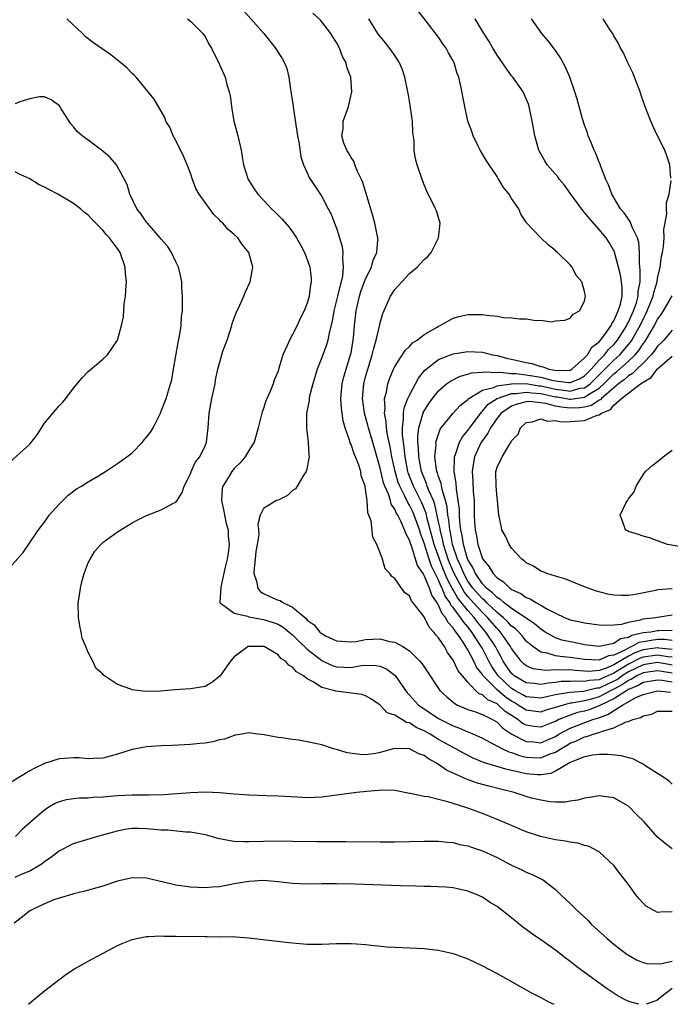
# Model space of a CAD drawing. Units: inches. Extents: x 2505131 to 2508000, y 1512000 to 1515000.
# Drawn here: x 2506430 to 2506519, y 1512000 to 1512135 of the extents above; entities that cross this region are included whole.
import ezdxf

# ---------------------------------------------------------------- set-up
doc = ezdxf.new("R2010")
doc.units = ezdxf.units.IN
doc.header["$MEASUREMENT"] = 0
doc.layers.add('LD25051512_10ft', color=93, linetype='Continuous')

msp = doc.modelspace()

# ---------------------------------------------------------------- linework, layer by layer
at = {"layer": 'LD25051512_10ft'}
msp.add_line((2506430.8, 1512000, 8140), (2506430.81, 1512000, 8140), dxfattribs=at)
for points, elevation in [([(2506519, 1512030.17), (2506518.58, 1512030.58), (2506517.99, 1512031), (2506515.27, 1512032.73), (2506515, 1512032.92), (2506513.61, 1512033.61), (2506513, 1512033.75), (2506512.04, 1512034.04), (2506510.24, 1512034.24), (2506509, 1512034.21), (2506508.13, 1512034.13), (2506507, 1512033.91), (2506505.23, 1512033.23), (2506505, 1512033.12), (2506503, 1512031.93), (2506502.36, 1512031.64), (2506501, 1512031.44), (2506500.54, 1512031.46), (2506499, 1512031.57), (2506498.22, 1512031.78), (2506496.2, 1512032.2), (2506493.14, 1512033.14), (2506491.72, 1512033.72), (2506490.4, 1512034.4), (2506489.38, 1512035), (2506489, 1512035.2), (2506487, 1512036.3), (2506485.84, 1512037), (2506485, 1512037.47), (2506483.94, 1512037.94), (2506483, 1512038.54), (2506482.61, 1512038.61), (2506481.94, 1512039), (2506481, 1512039.59), (2506479.95, 1512039.95), (2506479, 1512041), (2506477.8, 1512041.8), (2506477, 1512042.27), (2506476.46, 1512042.46), (2506475, 1512042.63), (2506474.69, 1512042.69), (2506472.9, 1512042.9), (2506472.62, 1512043), (2506471, 1512043.41), (2506469.83, 1512044.17), (2506469, 1512044.59), (2506468.47, 1512045), (2506467.53, 1512045.53), (2506467, 1512046.2), (2506466.46, 1512046.46), (2506466.03, 1512047), (2506465.39, 1512047.39), (2506465, 1512047.87), (2506463.09, 1512049), (2506463, 1512049.04), (2506461, 1512049.03), (2506460.93, 1512049), (2506459, 1512047.59), (2506458.51, 1512047), (2506457.03, 1512044.97), (2506455.93, 1512044.07), (2506455, 1512043.52), (2506453, 1512043.2), (2506450.9, 1512043.1), (2506448.92, 1512042.92), (2506446.85, 1512042.85), (2506445, 1512043.08), (2506444.84, 1512043.16), (2506443, 1512043.83), (2506441.11, 1512045.11), (2506441, 1512045.24), (2506440.03, 1512046.03), (2506439.63, 1512047), (2506439, 1512048.19), (2506438.68, 1512049), (2506438.17, 1512050.17), (2506438.03, 1512051), (2506437.83, 1512051.83), (2506437.65, 1512053), (2506437.64, 1512055), (2506437.76, 1512055.76), (2506437.92, 1512057), (2506438.11, 1512057.89), (2506438.43, 1512059), (2506439, 1512060.48), (2506439.26, 1512061), (2506439.9, 1512062.1), (2506440.72, 1512063), (2506441, 1512063.29), (2506443, 1512064.74), (2506444.42, 1512065.58), (2506445, 1512065.96), (2506445.68, 1512066.32), (2506447, 1512066.96), (2506449, 1512067.73), (2506450.6, 1512068.6), (2506451, 1512068.78), (2506451.17, 1512069), (2506451.88, 1512070.12), (2506452.13, 1512071), (2506453, 1512072.67), (2506453.12, 1512073), (2506453.7, 1512074.3), (2506454.27, 1512075), (2506455, 1512076.51), (2506455.21, 1512077), (2506455.41, 1512079), (2506455.55, 1512081), (2506455.8, 1512082.2), (2506455.95, 1512083), (2506456.37, 1512085), (2506456.45, 1512085.55), (2506456.75, 1512087), (2506457.32, 1512089), (2506457.46, 1512089.46), (2506458.01, 1512091), (2506458.66, 1512093), (2506458.73, 1512093.27), (2506459, 1512094.01), (2506459.27, 1512094.73), (2506459.76, 1512095.76), (2506460.3, 1512097), (2506460.49, 1512097.51), (2506461.17, 1512099), (2506461.53, 1512101), (2506461.02, 1512103), (2506460.09, 1512104.09), (2506459.47, 1512105), (2506459, 1512105.47), (2506458.16, 1512106.16), (2506457.46, 1512107), (2506457.21, 1512107.21), (2506457, 1512107.47), (2506456.2, 1512108.2), (2506455, 1512109.83), (2506454.19, 1512111), (2506453.76, 1512111.76), (2506453.29, 1512113), (2506453, 1512113.85), (2506452.56, 1512115), (2506452.09, 1512116.09), (2506451, 1512118.32), (2506450.62, 1512119), (2506450.16, 1512120.16), (2506449.65, 1512121), (2506449.49, 1512121.49), (2506448.02, 1512124.02), (2506445.56, 1512127), (2506445.28, 1512127.28), (2506445, 1512127.53), (2506444.28, 1512128.28), (2506443.48, 1512129), (2506442.09, 1512130.09), (2506439.74, 1512131.74), (2506438.6, 1512132.6), (2506438.2, 1512133), (2506436.05, 1512135)], 8090), ([(2506452.58, 1512135), (2506453, 1512134.7), (2506454.7, 1512133), (2506455, 1512132.57), (2506455.52, 1512131.52), (2506455.9, 1512131), (2506457, 1512128.75), (2506457.75, 1512127), (2506457.99, 1512126.01), (2506458.32, 1512125), (2506458.44, 1512124.44), (2506458.66, 1512122.66), (2506458.95, 1512121), (2506459.5, 1512119), (2506459.62, 1512118.38), (2506459.94, 1512117), (2506460.1, 1512116.1), (2506460.27, 1512115), (2506460.9, 1512113), (2506461.72, 1512111.72), (2506462.21, 1512111), (2506463, 1512110.15), (2506464.11, 1512109), (2506464.57, 1512108.57), (2506465.56, 1512107.57), (2506466.5, 1512106.5), (2506467, 1512105.82), (2506467.54, 1512105), (2506468.06, 1512104.06), (2506468.62, 1512103), (2506469, 1512102.03), (2506469.35, 1512101), (2506469.52, 1512099.52), (2506469.55, 1512099), (2506469.45, 1512098.55), (2506469.27, 1512097), (2506469, 1512096.04), (2506468.59, 1512095), (2506468.04, 1512093.96), (2506467.61, 1512093), (2506467, 1512091.75), (2506466.55, 1512091), (2506466.26, 1512090.26), (2506465.66, 1512089), (2506465.13, 1512087.13), (2506465, 1512086.74), (2506464.47, 1512085.53), (2506464.32, 1512085), (2506463.87, 1512083.87), (2506463.32, 1512082.68), (2506463, 1512081.62), (2506462.83, 1512081.17), (2506462.3, 1512079), (2506462.02, 1512077.98), (2506461.71, 1512077), (2506461, 1512075.86), (2506460.51, 1512075), (2506459.82, 1512074.18), (2506459, 1512073.41), (2506458.68, 1512073), (2506458.2, 1512072.2), (2506457.43, 1512071), (2506457.35, 1512070.65), (2506457.24, 1512069), (2506457.56, 1512067.56), (2506457.65, 1512067), (2506457.89, 1512065.89), (2506458.15, 1512065), (2506458.17, 1512064.17), (2506458.32, 1512063), (2506458.18, 1512061.82), (2506458.03, 1512061), (2506457.71, 1512059.71), (2506457.17, 1512057.17), (2506457.04, 1512055.04), (2506457.07, 1512055), (2506459, 1512053.59), (2506460.83, 1512053.17), (2506461, 1512053.07), (2506462.75, 1512052.75), (2506463, 1512052.74), (2506464.33, 1512052.33), (2506465, 1512052.1), (2506465.69, 1512051.69), (2506466.54, 1512051), (2506467, 1512050.61), (2506467.79, 1512049.79), (2506469, 1512048.65), (2506471, 1512047.1), (2506472.42, 1512046.42), (2506473, 1512046.24), (2506475, 1512046.16), (2506476.4, 1512046.4), (2506477, 1512046.45), (2506478.42, 1512046.42), (2506479, 1512046.31), (2506479.9, 1512045.9), (2506481.03, 1512045.03), (2506482.69, 1512042.69), (2506483, 1512042.37), (2506484.25, 1512041), (2506485, 1512040.46), (2506487, 1512039.14), (2506487.25, 1512039), (2506488.44, 1512038.44), (2506489, 1512038.15), (2506489.85, 1512037.85), (2506491, 1512037.34), (2506491.26, 1512037.26), (2506493, 1512036.45), (2506494.11, 1512035.89), (2506495.77, 1512035), (2506496.61, 1512034.61), (2506497, 1512034.5), (2506498.07, 1512034.07), (2506499, 1512033.85), (2506499.8, 1512033.8), (2506501, 1512033.76), (2506502.3, 1512034.3), (2506503, 1512034.53), (2506503.72, 1512035), (2506504.53, 1512035.47), (2506505, 1512035.78), (2506505.89, 1512036.11), (2506507, 1512036.65), (2506507.31, 1512036.69), (2506508.16, 1512037), (2506509, 1512037.23), (2506509.44, 1512037.44), (2506511, 1512037.87), (2506512.68, 1512038.68), (2506513, 1512038.75), (2506513.61, 1512039), (2506514.71, 1512039.29), (2506515, 1512039.53), (2506516.23, 1512039.77), (2506517, 1512040.16), (2506519, 1512040.16)], 8080), ([(2506460.22, 1512136.22), (2506463.06, 1512133), (2506464.64, 1512131), (2506465, 1512130.4), (2506465.56, 1512129.56), (2506465.87, 1512129), (2506466.19, 1512128.19), (2506466.46, 1512127), (2506466.69, 1512125.31), (2506466.8, 1512124.8), (2506467.06, 1512123.06), (2506467.06, 1512122.94), (2506467.59, 1512119.59), (2506467.68, 1512119), (2506467.86, 1512118.14), (2506468.12, 1512116.12), (2506468.48, 1512115), (2506469, 1512113.9), (2506469.27, 1512113.27), (2506471, 1512110.67), (2506471.89, 1512109), (2506472.26, 1512108.26), (2506472.75, 1512107), (2506473, 1512106.31), (2506473.33, 1512105.33), (2506473.77, 1512103.76), (2506473.87, 1512103), (2506473.82, 1512102.18), (2506473.94, 1512101), (2506473.82, 1512099.82), (2506473.21, 1512097.21), (2506472.65, 1512095), (2506472.41, 1512093.59), (2506472, 1512092), (2506471.82, 1512091), (2506471.64, 1512090.36), (2506471, 1512088.63), (2506470.36, 1512087), (2506469.75, 1512085), (2506469.32, 1512083.32), (2506469.26, 1512083), (2506469.26, 1512082.74), (2506468.92, 1512080.92), (2506468.92, 1512079), (2506469.14, 1512077), (2506469.2, 1512075.2), (2506469.25, 1512075), (2506468.89, 1512073.11), (2506468.85, 1512073), (2506468.53, 1512072.53), (2506467.63, 1512071), (2506467.37, 1512070.63), (2506467, 1512070.37), (2506466.28, 1512069.72), (2506465, 1512069.09), (2506464.79, 1512069), (2506463, 1512067.94), (2506462.53, 1512067), (2506462.21, 1512065.79), (2506462.33, 1512065), (2506462.35, 1512064.35), (2506462.15, 1512063), (2506461.97, 1512062.03), (2506461.85, 1512061), (2506461.72, 1512059.72), (2506461.68, 1512059), (2506462.03, 1512057.97), (2506462.23, 1512057), (2506462.55, 1512056.55), (2506463, 1512056.29), (2506463.86, 1512055.86), (2506465, 1512055.38), (2506465.3, 1512055.3), (2506465.76, 1512055), (2506467, 1512054.43), (2506468.85, 1512052.85), (2506469, 1512052.65), (2506469.97, 1512051.97), (2506470.74, 1512051), (2506471, 1512050.78), (2506471.5, 1512050.5), (2506473, 1512049.78), (2506475, 1512049.64), (2506475.72, 1512049.72), (2506477, 1512049.98), (2506479, 1512050.07), (2506480.28, 1512049.72), (2506481, 1512049.61), (2506482.08, 1512049), (2506483, 1512048.42), (2506484.43, 1512047), (2506484.71, 1512046.71), (2506485, 1512046.24), (2506487.18, 1512043), (2506488.11, 1512042.11), (2506489, 1512041.4), (2506489.21, 1512041.21), (2506489.6, 1512041), (2506491, 1512040.39), (2506491.9, 1512040.1), (2506493, 1512039.69), (2506494.37, 1512039), (2506495, 1512038.64), (2506495.81, 1512037.81), (2506497.03, 1512037.03), (2506499, 1512036), (2506500.06, 1512035.94), (2506501, 1512035.84), (2506501.82, 1512036.18), (2506503, 1512036.7), (2506503.48, 1512037), (2506505, 1512037.84), (2506508.11, 1512039), (2506508.79, 1512039.21), (2506510.26, 1512039.74), (2506511, 1512040.26), (2506512.17, 1512041), (2506514.03, 1512042.03), (2506515, 1512042.45), (2506517, 1512042.95), (2506518.75, 1512042.75)], 8070), ([(2506519, 1512044.15), (2506517.62, 1512044.38), (2506517, 1512044.42), (2506515, 1512044.1), (2506514.33, 1512043.67), (2506513, 1512043.14), (2506511, 1512041.85), (2506509.19, 1512041), (2506509.08, 1512040.92), (2506507.64, 1512040.36), (2506507, 1512040.17), (2506506.04, 1512039.96), (2506505, 1512039.62), (2506503.46, 1512039), (2506503, 1512038.76), (2506502.59, 1512038.59), (2506501, 1512037.95), (2506500.05, 1512038.05), (2506499, 1512038.22), (2506498.49, 1512038.49), (2506497.86, 1512039), (2506496.13, 1512040.13), (2506495.21, 1512041), (2506495, 1512041.15), (2506493.72, 1512041.72), (2506493, 1512042.4), (2506492.55, 1512042.55), (2506492.07, 1512043), (2506491, 1512044.15), (2506490.28, 1512045), (2506489.7, 1512045.7), (2506489, 1512047.15), (2506488.21, 1512048.21), (2506487.79, 1512049), (2506487, 1512050.19), (2506486.61, 1512050.61), (2506486.35, 1512051), (2506485.69, 1512051.69), (2506485, 1512053.08), (2506483.53, 1512055), (2506483.28, 1512055.28), (2506483, 1512055.96), (2506482.39, 1512056.39), (2506481.91, 1512057), (2506481, 1512058.33), (2506480.59, 1512058.59), (2506480.32, 1512059), (2506479.68, 1512059.68), (2506479.29, 1512061), (2506479, 1512061.85), (2506478.55, 1512063), (2506477.98, 1512063.98), (2506477.75, 1512066.25), (2506477.46, 1512067), (2506477.31, 1512067.31), (2506477.22, 1512069), (2506477, 1512070.56), (2506476.92, 1512071), (2506476.41, 1512072.41), (2506476.33, 1512073), (2506476.01, 1512073.99), (2506475.61, 1512075), (2506475.43, 1512075.43), (2506475, 1512076.71), (2506474.9, 1512076.9), (2506474.83, 1512077.17), (2506474.19, 1512079), (2506473.92, 1512079.92), (2506473.68, 1512081.68), (2506473.6, 1512083), (2506473.78, 1512085), (2506474.02, 1512085.98), (2506474.95, 1512089), (2506475, 1512089.27), (2506475.29, 1512091), (2506475.33, 1512091.33), (2506475.46, 1512093), (2506475.69, 1512095), (2506476.17, 1512097), (2506476.36, 1512097.64), (2506477, 1512099.37), (2506477.8, 1512101), (2506478.05, 1512101.95), (2506478.54, 1512103), (2506478.68, 1512104.68), (2506478.67, 1512105), (2506478.57, 1512105.43), (2506478.26, 1512107), (2506478.01, 1512108.01), (2506477.09, 1512111.09), (2506477, 1512111.35), (2506476.61, 1512112.61), (2506476.45, 1512113), (2506475.9, 1512114.1), (2506475.52, 1512115), (2506475.41, 1512115.41), (2506475, 1512116.02), (2506474.66, 1512116.66), (2506474.41, 1512117), (2506474.01, 1512117.99), (2506473.74, 1512119), (2506473.92, 1512119.92), (2506473.92, 1512121), (2506474.47, 1512122.47), (2506474.65, 1512123), (2506475.13, 1512125), (2506474.98, 1512127), (2506474.41, 1512128.41), (2506474.35, 1512129), (2506473.85, 1512129.85), (2506473.42, 1512131), (2506473, 1512131.76), (2506472.53, 1512132.53), (2506472.23, 1512133), (2506471, 1512134.61), (2506470.81, 1512134.81), (2506469.78, 1512135.78)], 8060), ([(2506519, 1512045.38), (2506517.58, 1512045.58), (2506517, 1512045.68), (2506515, 1512045.42), (2506514.14, 1512045), (2506513.44, 1512044.56), (2506513, 1512044.38), (2506512.2, 1512043.8), (2506511, 1512043.16), (2506510.66, 1512043), (2506509, 1512042.14), (2506507.78, 1512041.78), (2506507, 1512041.59), (2506505.26, 1512041.26), (2506505, 1512041.24), (2506504.05, 1512041), (2506503, 1512040.67), (2506501.71, 1512040.29), (2506501, 1512040.02), (2506499, 1512040.28), (2506497.92, 1512041), (2506497.35, 1512041.35), (2506497, 1512041.53), (2506496.12, 1512042.12), (2506495, 1512043.07), (2506493.11, 1512045), (2506493, 1512045.19), (2506492.21, 1512046.21), (2506491.82, 1512047), (2506491, 1512048.54), (2506490.26, 1512049.74), (2506489.41, 1512051), (2506489.21, 1512051.21), (2506489, 1512051.56), (2506488.29, 1512052.29), (2506487.94, 1512053), (2506487.5, 1512053.5), (2506487, 1512054.67), (2506486.79, 1512055), (2506486.05, 1512056.05), (2506485.73, 1512057), (2506485, 1512058.76), (2506484.86, 1512059), (2506484.12, 1512060.12), (2506483.85, 1512061), (2506483.31, 1512062.69), (2506483.13, 1512063.13), (2506483, 1512063.58), (2506482.49, 1512064.49), (2506482.33, 1512065), (2506481.82, 1512066.18), (2506481.4, 1512067), (2506481.24, 1512067.24), (2506481, 1512067.82), (2506480.51, 1512068.51), (2506480.39, 1512069), (2506480.13, 1512069.87), (2506479.63, 1512071), (2506479.46, 1512071.46), (2506479, 1512073.46), (2506478.21, 1512076.21), (2506477.38, 1512079), (2506477.32, 1512079.32), (2506476.85, 1512081), (2506476.58, 1512083), (2506476.75, 1512085), (2506477, 1512085.98), (2506477.29, 1512087), (2506477.91, 1512089), (2506478.11, 1512089.89), (2506478.45, 1512091), (2506478.9, 1512092.9), (2506479, 1512093.38), (2506479.38, 1512094.62), (2506480.43, 1512097), (2506481, 1512097.92), (2506481.52, 1512098.48), (2506481.94, 1512099), (2506483, 1512100.1), (2506484.05, 1512101), (2506484.53, 1512101.47), (2506485, 1512102.05), (2506485.53, 1512102.47), (2506485.96, 1512103), (2506486.99, 1512105), (2506487.2, 1512107), (2506486.71, 1512108.71), (2506486.58, 1512109), (2506485.38, 1512111.38), (2506485, 1512112.29), (2506484.73, 1512113), (2506484.07, 1512115), (2506483.83, 1512115.83), (2506483.67, 1512117), (2506483.65, 1512118.35), (2506483.45, 1512119.45), (2506483.4, 1512121), (2506483.16, 1512122.84), (2506483, 1512123.71), (2506482.81, 1512124.81), (2506482.8, 1512125), (2506482.38, 1512127), (2506482.03, 1512128.03), (2506481.63, 1512129), (2506481, 1512129.99), (2506480.58, 1512130.58), (2506479.71, 1512131.71), (2506478.81, 1512132.81), (2506478.68, 1512133), (2506477.42, 1512135)], 8050), ([(2506519, 1512046.47), (2506518.54, 1512046.54), (2506517, 1512046.81), (2506515, 1512046.52), (2506513, 1512045.53), (2506512.15, 1512045), (2506511.49, 1512044.51), (2506511, 1512044.25), (2506510.12, 1512043.88), (2506509, 1512043.33), (2506508.69, 1512043.31), (2506506.87, 1512042.87), (2506505, 1512042.74), (2506504.65, 1512042.65), (2506503, 1512042.41), (2506502.2, 1512042.2), (2506501, 1512041.94), (2506500.05, 1512042.05), (2506499, 1512042.14), (2506498.46, 1512042.46), (2506497.46, 1512043), (2506497, 1512043.28), (2506495.15, 1512045), (2506494.29, 1512046.29), (2506493.9, 1512047), (2506493, 1512048.74), (2506492.85, 1512049), (2506491.57, 1512051), (2506491.31, 1512051.31), (2506491, 1512051.73), (2506490.39, 1512052.39), (2506490.01, 1512053), (2506489, 1512054.35), (2506488.69, 1512054.69), (2506488.56, 1512055), (2506487.91, 1512055.91), (2506487.49, 1512057), (2506487.31, 1512057.31), (2506487, 1512058.1), (2506486.02, 1512060.02), (2506485.69, 1512061), (2506485, 1512063.18), (2506484.5, 1512064.5), (2506484.36, 1512065), (2506483.64, 1512067), (2506483.45, 1512067.45), (2506483, 1512068.39), (2506482.76, 1512068.76), (2506482.38, 1512069.62), (2506481.67, 1512071), (2506481.48, 1512071.48), (2506481.03, 1512073), (2506480.59, 1512075), (2506480.37, 1512076.37), (2506480, 1512078), (2506479.86, 1512079), (2506479.83, 1512079.83), (2506479.59, 1512081), (2506479.69, 1512081.69), (2506479.6, 1512083), (2506479.85, 1512083.85), (2506480.05, 1512085), (2506480.29, 1512085.71), (2506480.83, 1512087), (2506481, 1512087.37), (2506482.42, 1512089.58), (2506483, 1512090.13), (2506483.4, 1512090.6), (2506484.07, 1512091), (2506485, 1512091.77), (2506486.78, 1512092.78), (2506487, 1512092.92), (2506487.2, 1512093), (2506489, 1512094), (2506489.76, 1512094.24), (2506491, 1512094.51), (2506493, 1512094.51), (2506493.6, 1512094.4), (2506495, 1512094.26), (2506495.89, 1512094.11), (2506497, 1512094.07), (2506498.09, 1512093.91), (2506499, 1512093.93), (2506500.3, 1512093.7), (2506501, 1512093.74), (2506502.48, 1512093.52), (2506503, 1512093.62), (2506504.28, 1512093.72), (2506505, 1512094.02), (2506505.44, 1512094.56), (2506506.29, 1512095), (2506507, 1512096.34), (2506507.12, 1512097), (2506507, 1512097.67), (2506506.61, 1512099), (2506505.85, 1512099.85), (2506505.29, 1512101), (2506505, 1512101.32), (2506503.29, 1512103), (2506503.12, 1512103.12), (2506503, 1512103.28), (2506502.03, 1512104.03), (2506501.02, 1512105), (2506499.05, 1512107.05), (2506499, 1512107.16), (2506498.25, 1512108.25), (2506497.98, 1512109), (2506497, 1512110.41), (2506496.67, 1512111), (2506495.9, 1512111.9), (2506495.27, 1512113), (2506495.15, 1512113.15), (2506495, 1512113.4), (2506493.91, 1512115), (2506493.55, 1512115.55), (2506492.67, 1512117), (2506492.35, 1512117.65), (2506491.72, 1512119), (2506491.57, 1512119.57), (2506491.02, 1512121), (2506490.6, 1512123), (2506490, 1512126), (2506489.76, 1512127), (2506489.53, 1512127.53), (2506489.12, 1512129), (2506489, 1512129.25), (2506488.35, 1512130.35), (2506488.03, 1512131), (2506487.57, 1512131.57), (2506487, 1512132.52), (2506485.31, 1512134.69), (2506484.14, 1512136.14)], 8040), ([(2506519, 1512047.56), (2506518.39, 1512047.62), (2506517, 1512047.83), (2506515, 1512047.56), (2506514.59, 1512047.41), (2506513, 1512046.59), (2506511.9, 1512045.9), (2506511, 1512045.36), (2506509.35, 1512044.65), (2506509, 1512044.47), (2506507.63, 1512044.37), (2506507, 1512044.21), (2506505.71, 1512044.29), (2506505, 1512044.24), (2506503.79, 1512044.21), (2506503, 1512044.09), (2506501.99, 1512044.01), (2506501, 1512043.8), (2506500.07, 1512043.93), (2506499, 1512044.03), (2506497.37, 1512045), (2506497.17, 1512045.17), (2506497, 1512045.33), (2506496.31, 1512046.31), (2506495.85, 1512047), (2506495.56, 1512047.56), (2506495, 1512048.56), (2506494.78, 1512049), (2506493.49, 1512051), (2506492.34, 1512052.34), (2506491.86, 1512053), (2506491, 1512053.94), (2506489.64, 1512055.64), (2506489, 1512056.78), (2506488.91, 1512056.91), (2506488.87, 1512057), (2506488.21, 1512058.21), (2506487.63, 1512059.63), (2506487.1, 1512061), (2506486.39, 1512063), (2506485.45, 1512066.55), (2506485.29, 1512067.29), (2506484.71, 1512068.71), (2506483.55, 1512071), (2506482.83, 1512072.83), (2506482.78, 1512073), (2506482.4, 1512075), (2506482.28, 1512076.28), (2506482.17, 1512077), (2506482.05, 1512077.95), (2506482.04, 1512079), (2506482.21, 1512080.21), (2506482.18, 1512081), (2506482.28, 1512081.72), (2506482.8, 1512083), (2506483, 1512083.44), (2506484.23, 1512085.77), (2506485.13, 1512086.87), (2506485.29, 1512087), (2506487, 1512088.35), (2506489, 1512089.1), (2506491, 1512089.42), (2506493, 1512089.36), (2506494.36, 1512089), (2506495, 1512088.89), (2506496.49, 1512088.49), (2506497, 1512088.39), (2506499, 1512087.93), (2506499.79, 1512087.79), (2506501, 1512087.38), (2506501.34, 1512087.34), (2506502.11, 1512087), (2506503.19, 1512086.81), (2506505, 1512086.87), (2506505.25, 1512087), (2506507, 1512088.55), (2506507.38, 1512089), (2506507.97, 1512090.03), (2506509, 1512090.78), (2506509.09, 1512090.91), (2506509.19, 1512091), (2506509.77, 1512091.77), (2506510.62, 1512093), (2506510.72, 1512093.28), (2506511, 1512093.63), (2506511.4, 1512094.6), (2506511.62, 1512095), (2506511.91, 1512095.91), (2506512.14, 1512097), (2506512.16, 1512098.16), (2506512.07, 1512099), (2506511.93, 1512099.93), (2506511.65, 1512101), (2506511.14, 1512102.86), (2506511.09, 1512103.09), (2506510.37, 1512104.37), (2506509.94, 1512105), (2506509, 1512106.13), (2506507.66, 1512107.66), (2506507, 1512108.49), (2506506.74, 1512108.74), (2506505.1, 1512111), (2506504.23, 1512112.23), (2506503.57, 1512113), (2506503.35, 1512113.35), (2506501.89, 1512115), (2506501.55, 1512115.55), (2506501, 1512116.52), (2506500.74, 1512117), (2506500.18, 1512119), (2506499.98, 1512119.98), (2506499.82, 1512121), (2506499.4, 1512123), (2506499.3, 1512123.3), (2506498.56, 1512125), (2506497.16, 1512127), (2506497, 1512127.2), (2506496.24, 1512128.24), (2506495.44, 1512129.44), (2506495, 1512130.05), (2506494.43, 1512131), (2506493.91, 1512131.91), (2506493, 1512133.34), (2506492.02, 1512135)], 8030), ([(2506519, 1512048.63), (2506517.19, 1512048.81), (2506517, 1512048.84), (2506515, 1512048.56), (2506513.86, 1512048.14), (2506513, 1512047.68), (2506511, 1512046.51), (2506510.11, 1512046.11), (2506509, 1512045.73), (2506507.6, 1512045.6), (2506507, 1512045.62), (2506505.71, 1512045.71), (2506505, 1512045.8), (2506503.77, 1512045.77), (2506503, 1512045.82), (2506501.71, 1512045.71), (2506501, 1512045.8), (2506499.96, 1512045.96), (2506499, 1512046.38), (2506498.66, 1512046.66), (2506498.31, 1512047), (2506497, 1512048.74), (2506496.86, 1512049), (2506495.48, 1512051), (2506495.25, 1512051.25), (2506495, 1512051.48), (2506493.71, 1512053), (2506493, 1512053.68), (2506491.78, 1512055), (2506491, 1512055.88), (2506490.5, 1512056.5), (2506489.15, 1512059), (2506488.5, 1512060.5), (2506488.31, 1512061), (2506487.68, 1512063), (2506487.57, 1512063.57), (2506487.21, 1512065), (2506487.19, 1512065.19), (2506487, 1512066.1), (2506486.48, 1512068.48), (2506486.28, 1512069), (2506485.7, 1512070.3), (2506485.45, 1512071), (2506485.35, 1512071.35), (2506485, 1512072.12), (2506484.65, 1512073), (2506484.27, 1512075), (2506484.24, 1512076.24), (2506484.16, 1512077), (2506484.16, 1512077.84), (2506484.3, 1512079), (2506484.84, 1512080.84), (2506484.87, 1512081), (2506484.9, 1512081.1), (2506485.67, 1512082.33), (2506486.16, 1512083), (2506487, 1512084.06), (2506488.1, 1512085), (2506488.61, 1512085.39), (2506489.93, 1512086.07), (2506491, 1512086.33), (2506491.49, 1512086.51), (2506493, 1512086.59), (2506493.33, 1512086.67), (2506495, 1512086.54), (2506495.4, 1512086.6), (2506497, 1512086.41), (2506497.58, 1512086.42), (2506499, 1512086.26), (2506501, 1512085.93), (2506502.49, 1512085.51), (2506503, 1512085.42), (2506504.82, 1512085.18), (2506505, 1512085.19), (2506506.29, 1512085.71), (2506507, 1512086.12), (2506507.9, 1512087), (2506509, 1512088.25), (2506509.73, 1512089), (2506510.28, 1512089.72), (2506511, 1512090.41), (2506511.51, 1512091), (2506512.77, 1512093), (2506512.84, 1512093.16), (2506513, 1512093.44), (2506513.72, 1512095), (2506514.1, 1512096.1), (2506514.36, 1512097), (2506514.36, 1512097.64), (2506514.61, 1512099), (2506514.62, 1512100.62), (2506514.51, 1512101.49), (2506514.51, 1512103), (2506514.41, 1512104.41), (2506514.24, 1512105), (2506513.51, 1512106.49), (2506513.25, 1512107.25), (2506513, 1512107.56), (2506512.43, 1512108.43), (2506511.92, 1512109), (2506510.74, 1512111), (2506510.28, 1512112.28), (2506509.93, 1512113), (2506509.24, 1512114.76), (2506509.12, 1512115.12), (2506509, 1512115.39), (2506508.55, 1512116.55), (2506508.33, 1512117), (2506507.83, 1512118.17), (2506507.51, 1512119), (2506507.39, 1512119.39), (2506507, 1512120.44), (2506506.71, 1512121.29), (2506506.24, 1512123), (2506505.99, 1512123.99), (2506505.66, 1512125), (2506504.98, 1512127), (2506504.39, 1512128.39), (2506503.69, 1512129.69), (2506503, 1512130.66), (2506502, 1512132), (2506501.15, 1512133), (2506499.72, 1512135)], 8020), ([(2506518.82, 1512113.18), (2506518.66, 1512115), (2506518.25, 1512116.25), (2506517.98, 1512117), (2506517, 1512118.97), (2506516.35, 1512120.35), (2506516.07, 1512121), (2506515.5, 1512122.5), (2506515.21, 1512123.21), (2506514.7, 1512124.7), (2506514.62, 1512125), (2506513.84, 1512127), (2506513.62, 1512127.62), (2506512.9, 1512129), (2506512.35, 1512130.35), (2506511.93, 1512131), (2506511.65, 1512131.65), (2506511, 1512132.67), (2506510.89, 1512132.89), (2506510.44, 1512133.56), (2506509.52, 1512135)], 8010), ([(2506427.53, 1512059), (2506430.1, 1512061.9), (2506432.18, 1512065), (2506433, 1512066.07), (2506433.64, 1512067), (2506435, 1512068.53), (2506436.24, 1512069.76), (2506437.4, 1512070.6), (2506438.09, 1512071), (2506439, 1512071.59), (2506440.39, 1512072.39), (2506441.36, 1512073), (2506443, 1512074.07), (2506444.3, 1512075), (2506445, 1512075.57), (2506446.43, 1512077), (2506446.68, 1512077.32), (2506447, 1512077.68), (2506447.57, 1512078.43), (2506447.9, 1512079), (2506448.89, 1512081), (2506449, 1512081.25), (2506449.67, 1512083), (2506450.29, 1512085), (2506450.43, 1512085.57), (2506450.69, 1512087), (2506451.31, 1512090.69), (2506451.52, 1512091.52), (2506451.74, 1512093), (2506451.79, 1512094.21), (2506451.89, 1512095), (2506451.92, 1512095.92), (2506451.9, 1512097), (2506451.82, 1512098.18), (2506451.8, 1512099), (2506451.68, 1512099.68), (2506451.37, 1512101), (2506451, 1512101.72), (2506450.4, 1512103), (2506449.85, 1512103.85), (2506449, 1512104.82), (2506448.87, 1512105), (2506447.12, 1512107), (2506447, 1512107.15), (2506446.27, 1512108.27), (2506445.65, 1512109), (2506444.68, 1512111), (2506444.32, 1512112.32), (2506442.93, 1512114.93), (2506442.86, 1512115), (2506442, 1512116), (2506441, 1512116.87), (2506439, 1512118.38), (2506438.15, 1512119), (2506437.54, 1512119.54), (2506437, 1512120.2), (2506436.61, 1512120.61), (2506435.31, 1512122.69), (2506435.11, 1512123), (2506435, 1512123.14), (2506433.91, 1512123.91), (2506433, 1512124.33), (2506432.32, 1512124.32), (2506431, 1512124.03), (2506429.62, 1512123.62), (2506429, 1512123.35)], 8100), ([(2506426.81, 1512073), (2506431, 1512076.74), (2506431.98, 1512078.02), (2506433, 1512079.62), (2506435, 1512082), (2506435.5, 1512082.5), (2506435.93, 1512083), (2506437, 1512084.41), (2506438.16, 1512085.84), (2506439, 1512086.7), (2506441, 1512088.4), (2506441.62, 1512089), (2506443.02, 1512090.98), (2506443.57, 1512093), (2506443.83, 1512094.17), (2506443.94, 1512095.94), (2506444.09, 1512097), (2506444.17, 1512097.83), (2506444.22, 1512099), (2506444.12, 1512100.12), (2506444.07, 1512101), (2506443.36, 1512103), (2506443, 1512103.53), (2506442.35, 1512104.35), (2506441.91, 1512105), (2506441.46, 1512105.46), (2506441, 1512106.04), (2506439.53, 1512107.53), (2506439, 1512108.13), (2506438.49, 1512108.49), (2506437.92, 1512109), (2506437, 1512109.69), (2506434.83, 1512111), (2506433.61, 1512111.61), (2506433, 1512111.95), (2506432.29, 1512112.29), (2506431, 1512113.08), (2506429.67, 1512113.67), (2506429, 1512114.05)], 8110), ([(2506519, 1512049.84), (2506517.96, 1512049.96), (2506517, 1512049.96), (2506516.14, 1512049.86), (2506515, 1512049.67), (2506514.45, 1512049.55), (2506513.49, 1512049), (2506513.13, 1512048.87), (2506512.52, 1512048.52), (2506511, 1512047.83), (2506510.27, 1512047.73), (2506509, 1512047.13), (2506507, 1512047.22), (2506505, 1512047.53), (2506503.63, 1512047.63), (2506503, 1512047.75), (2506501.88, 1512048.12), (2506501, 1512048.25), (2506499.9, 1512049), (2506499, 1512049.77), (2506498.46, 1512050.46), (2506497.97, 1512051), (2506497.48, 1512051.48), (2506497, 1512051.82), (2506496.44, 1512052.44), (2506495.83, 1512053), (2506495, 1512053.67), (2506493.6, 1512055), (2506493.31, 1512055.31), (2506493, 1512055.54), (2506491.7, 1512057), (2506491, 1512057.99), (2506490.44, 1512059), (2506490.04, 1512060.04), (2506489.6, 1512061), (2506488.92, 1512063), (2506488.62, 1512064.62), (2506488.53, 1512065), (2506488.38, 1512066.38), (2506488.26, 1512067), (2506488.15, 1512068.15), (2506487.93, 1512069), (2506487.47, 1512070.53), (2506487.35, 1512071.35), (2506487, 1512072.31), (2506486.84, 1512072.84), (2506486.77, 1512073), (2506486.71, 1512073.29), (2506486.49, 1512075), (2506486.65, 1512076.65), (2506486.64, 1512077), (2506486.69, 1512077.31), (2506487.2, 1512078.8), (2506487.34, 1512079), (2506488.99, 1512081), (2506489.95, 1512082.05), (2506491, 1512082.88), (2506491.05, 1512082.95), (2506491.12, 1512083), (2506493, 1512084.14), (2506494.5, 1512084.5), (2506495, 1512084.74), (2506496.99, 1512085.01), (2506499, 1512085.03), (2506500.75, 1512084.75), (2506501, 1512084.74), (2506502.4, 1512084.4), (2506503, 1512084.27), (2506504.16, 1512084.16), (2506505, 1512084.02), (2506506.39, 1512084.39), (2506507, 1512084.48), (2506507.76, 1512085), (2506509.78, 1512087), (2506511, 1512088.25), (2506511.83, 1512089), (2506513.28, 1512090.72), (2506513.47, 1512091), (2506514.59, 1512093), (2506515, 1512093.87), (2506515.39, 1512094.61), (2506515.58, 1512095), (2506516.38, 1512097), (2506516.47, 1512097.53), (2506516.93, 1512099), (2506517, 1512099.46), (2506517.33, 1512101), (2506517.52, 1512102.48), (2506517.65, 1512103), (2506517.8, 1512103.8), (2506517.89, 1512105), (2506517.85, 1512106.15), (2506518.26, 1512108.26), (2506518.21, 1512109), (2506518.21, 1512109.79), (2506518.6, 1512111), (2506518.86, 1512112.86)], 8010), ([(2506519, 1512051.2), (2506517.18, 1512051.18), (2506517, 1512051.17), (2506516.09, 1512051), (2506515, 1512050.87), (2506513.47, 1512050.53), (2506513, 1512050.27), (2506511.93, 1512050.07), (2506511, 1512049.44), (2506509, 1512049.01), (2506507, 1512049.27), (2506505.55, 1512049.55), (2506505, 1512049.65), (2506503.9, 1512049.9), (2506503, 1512050.21), (2506501.6, 1512051), (2506501.25, 1512051.25), (2506501, 1512051.39), (2506500.14, 1512052.14), (2506499, 1512052.89), (2506498.87, 1512053), (2506497, 1512054.23), (2506496, 1512055), (2506495.48, 1512055.48), (2506495, 1512055.75), (2506494.39, 1512056.39), (2506493.58, 1512057), (2506493, 1512057.6), (2506492.03, 1512059), (2506491.73, 1512059.73), (2506491, 1512060.93), (2506490.96, 1512061.04), (2506490.4, 1512063), (2506490.23, 1512064.23), (2506490.04, 1512065), (2506489.9, 1512066.1), (2506489.86, 1512067), (2506489.84, 1512067.84), (2506489.69, 1512069), (2506489.44, 1512070.56), (2506489.39, 1512071.39), (2506489.12, 1512073), (2506489.16, 1512074.84), (2506489.18, 1512075), (2506489.32, 1512075.32), (2506489.87, 1512077), (2506490.26, 1512077.74), (2506491, 1512078.6), (2506491.26, 1512079), (2506492.86, 1512081.14), (2506493, 1512081.24), (2506493.8, 1512082.2), (2506495.02, 1512083), (2506497, 1512083.67), (2506497.68, 1512083.68), (2506499, 1512083.88), (2506499.76, 1512083.76), (2506501, 1512083.68), (2506503, 1512083.24), (2506503.22, 1512083.22), (2506504.51, 1512083), (2506504.91, 1512082.91), (2506505.09, 1512082.91), (2506507, 1512083.17), (2506507.55, 1512083.55), (2506509, 1512084.43), (2506509.63, 1512085), (2506511, 1512086.37), (2506511.37, 1512086.63), (2506513, 1512088.11), (2506513.92, 1512089), (2506514.41, 1512089.59), (2506515, 1512090.47), (2506515.24, 1512090.76), (2506515.4, 1512091), (2506516.58, 1512093), (2506516.73, 1512093.27), (2506517, 1512093.85), (2506517.5, 1512094.5), (2506517.82, 1512095), (2506519, 1512097.06)], 8000), ([(2506519, 1512092.34), (2506517.85, 1512091), (2506517.43, 1512090.57), (2506517, 1512090.18), (2506516.52, 1512089.48), (2506516.13, 1512089), (2506515, 1512087.82), (2506514.14, 1512087), (2506513.58, 1512086.42), (2506513, 1512086.09), (2506512.43, 1512085.57), (2506511.64, 1512085), (2506511, 1512084.47), (2506509.32, 1512083), (2506509.18, 1512082.82), (2506509, 1512082.75), (2506507.96, 1512082.04), (2506507, 1512081.81), (2506506.29, 1512081.71), (2506505, 1512081.67), (2506503.79, 1512081.79), (2506503, 1512081.95), (2506501.68, 1512082.32), (2506499.43, 1512082.57), (2506499, 1512082.55), (2506497.77, 1512082.23), (2506497, 1512081.95), (2506495.56, 1512081), (2506495, 1512080.29), (2506494.12, 1512079), (2506493.76, 1512078.24), (2506493, 1512077.26), (2506492.83, 1512077), (2506491.9, 1512075), (2506491.76, 1512074.24), (2506491.59, 1512073), (2506491.68, 1512071.68), (2506491.75, 1512070.25), (2506491.85, 1512069), (2506491.88, 1512067.88), (2506491.88, 1512067), (2506491.92, 1512066.08), (2506491.99, 1512065), (2506492.18, 1512064.18), (2506492.38, 1512063), (2506493, 1512061.08), (2506493.04, 1512061), (2506493.94, 1512059.94), (2506494.46, 1512059), (2506495, 1512058.44), (2506495.89, 1512057.89), (2506496.75, 1512057), (2506496.91, 1512056.91), (2506497, 1512056.82), (2506498.26, 1512056.26), (2506499, 1512055.73), (2506499.54, 1512055.54), (2506500.39, 1512055), (2506501, 1512054.68), (2506501.81, 1512054.19), (2506503, 1512053.59), (2506504.24, 1512053), (2506505, 1512052.69), (2506506.4, 1512052.4), (2506507, 1512052.26), (2506509, 1512051.98), (2506509.93, 1512051.93), (2506511, 1512051.97), (2506512.08, 1512052.08), (2506513, 1512052.36), (2506514.67, 1512052.67), (2506515, 1512052.79), (2506516.7, 1512053), (2506517, 1512053.06), (2506519, 1512053.38)], 7990), ([(2506519, 1512056.91), (2506517, 1512056.77), (2506516.7, 1512056.7), (2506514.19, 1512056.19), (2506513, 1512056.01), (2506511.99, 1512055.99), (2506511, 1512056.06), (2506510.2, 1512056.2), (2506508.62, 1512056.62), (2506507.49, 1512057), (2506507, 1512057.21), (2506504.31, 1512058.31), (2506503, 1512058.65), (2506501.84, 1512059), (2506501.26, 1512059.26), (2506501, 1512059.34), (2506500.01, 1512060.01), (2506499, 1512060.5), (2506498.74, 1512060.74), (2506498.39, 1512061), (2506497, 1512062.5), (2506496.66, 1512063), (2506496.15, 1512064.15), (2506495.68, 1512065), (2506495.55, 1512065.55), (2506495.24, 1512067), (2506495.06, 1512069), (2506495, 1512069.38), (2506494.87, 1512071), (2506494.86, 1512073), (2506495, 1512073.57), (2506495.69, 1512075), (2506496.7, 1512076.7), (2506496.95, 1512077.05), (2506497, 1512077.18), (2506497.89, 1512078.11), (2506498.2, 1512079), (2506499, 1512079.69), (2506499.82, 1512079.82), (2506501, 1512080.2), (2506501.87, 1512079.87), (2506503, 1512079.98), (2506503.78, 1512079.78), (2506505, 1512079.83), (2506507, 1512079.98), (2506508.72, 1512080.72), (2506509, 1512080.78), (2506509.31, 1512081), (2506510.53, 1512081.47), (2506511, 1512082.07), (2506512.07, 1512083), (2506514.66, 1512085), (2506514.88, 1512085.12), (2506515, 1512085.25), (2506516.12, 1512085.88), (2506516.94, 1512087), (2506517, 1512087.06), (2506519, 1512088.8)], 7980), ([(2506521, 1512062.53), (2506518.36, 1512063), (2506517, 1512063.48), (2506515.89, 1512063.89), (2506515, 1512064.14), (2506514.37, 1512064.37), (2506513, 1512064.77), (2506512.86, 1512064.86), (2506512.62, 1512065), (2506512.19, 1512066.19), (2506511.89, 1512067), (2506512.65, 1512068.65), (2506512.86, 1512069), (2506512.92, 1512069.08), (2506513, 1512069.24), (2506513.81, 1512070.19), (2506514.08, 1512071), (2506515, 1512072.55), (2506515.34, 1512073), (2506516.23, 1512073.77), (2506517, 1512074.35), (2506517.78, 1512075), (2506519, 1512075.9)], 7970), ([(2506519, 1512021.3), (2506518.02, 1512022.02), (2506517, 1512022.89), (2506515.16, 1512025), (2506514.07, 1512026.07), (2506513, 1512027.16), (2506511, 1512028.28), (2506509, 1512028.54), (2506507.69, 1512028.31), (2506507, 1512028.23), (2506506.05, 1512027.95), (2506505, 1512027.82), (2506504.32, 1512027.68), (2506503, 1512027.71), (2506502.26, 1512027.74), (2506501, 1512027.96), (2506499.74, 1512028.26), (2506499, 1512028.47), (2506497.37, 1512029), (2506495.47, 1512029.47), (2506493.88, 1512029.88), (2506492.31, 1512030.31), (2506490.83, 1512030.83), (2506488.07, 1512032.07), (2506487, 1512032.86), (2506486.78, 1512033), (2506485.61, 1512033.61), (2506485, 1512034.07), (2506484.3, 1512034.3), (2506483, 1512035.02), (2506480.96, 1512035.04), (2506479, 1512034.49), (2506478.38, 1512034.38), (2506477, 1512034.19), (2506476.21, 1512034.21), (2506474.47, 1512034.47), (2506473, 1512034.91), (2506472.62, 1512035), (2506471, 1512035.55), (2506469, 1512035.98), (2506467.83, 1512036.17), (2506467, 1512036.27), (2506465.5, 1512036.5), (2506465, 1512036.56), (2506463.1, 1512036.9), (2506462.25, 1512037), (2506461, 1512037.18), (2506460.06, 1512037), (2506459.15, 1512036.85), (2506459, 1512036.84), (2506457.68, 1512036.32), (2506457, 1512036.21), (2506456.05, 1512035.95), (2506455, 1512035.79), (2506454.29, 1512035.71), (2506453, 1512035.59), (2506450.55, 1512035.45), (2506449, 1512035.39), (2506447, 1512035.26), (2506445, 1512034.89), (2506443, 1512034.25), (2506441, 1512033.71), (2506439.67, 1512033.67), (2506439, 1512033.61), (2506437.75, 1512033.75), (2506437, 1512033.75), (2506435.68, 1512033.68), (2506435, 1512033.61), (2506433, 1512032.98), (2506431.67, 1512032.33), (2506431, 1512031.97), (2506428.44, 1512030.44)], 8100), ([(2506519, 1512012.68), (2506517.39, 1512012.61), (2506517, 1512012.57), (2506515.44, 1512013.44), (2506515, 1512013.87), (2506514.46, 1512014.46), (2506514.03, 1512015), (2506513, 1512016.41), (2506511.86, 1512017.86), (2506511, 1512019.02), (2506509, 1512020.88), (2506508.81, 1512021), (2506507.61, 1512021.61), (2506507, 1512021.74), (2506506.06, 1512022.06), (2506505, 1512022.21), (2506504.36, 1512022.36), (2506503, 1512022.55), (2506500.97, 1512022.97), (2506499, 1512023.62), (2506496.65, 1512024.65), (2506495.24, 1512025.24), (2506493, 1512026.13), (2506491, 1512026.88), (2506489, 1512027.5), (2506488.25, 1512027.75), (2506487, 1512028.04), (2506485.58, 1512028.42), (2506485, 1512028.49), (2506483.11, 1512028.89), (2506483, 1512028.9), (2506481.24, 1512029.24), (2506481, 1512029.27), (2506479.35, 1512029.35), (2506477.15, 1512029.15), (2506475.76, 1512029), (2506471, 1512028.38), (2506469, 1512028.3), (2506467.64, 1512028.36), (2506465, 1512028.51), (2506463.42, 1512028.58), (2506461, 1512028.66), (2506459, 1512028.78), (2506457, 1512028.96), (2506455.06, 1512029.06), (2506453, 1512028.99), (2506451.17, 1512028.83), (2506449.31, 1512028.69), (2506447.35, 1512028.65), (2506445, 1512028.66), (2506443, 1512028.56), (2506441, 1512028.36), (2506439.69, 1512028.31), (2506439, 1512028.24), (2506437.75, 1512028.25), (2506437, 1512028.17), (2506435.98, 1512028.02), (2506435, 1512027.72), (2506434.48, 1512027.52), (2506433.6, 1512027), (2506433, 1512026.61), (2506431.15, 1512025), (2506431, 1512024.85), (2506430, 1512024), (2506429.05, 1512023)], 8110), ([(2506429, 1512017.43), (2506429.78, 1512017.78), (2506431, 1512018.28), (2506432.21, 1512019), (2506432.69, 1512019.31), (2506433, 1512019.56), (2506433.86, 1512020.14), (2506435, 1512021.02), (2506437, 1512022.04), (2506440.16, 1512023), (2506440.82, 1512023.19), (2506441.3, 1512023.3), (2506443, 1512023.78), (2506444.02, 1512023.98), (2506445, 1512024.11), (2506445.89, 1512024.11), (2506447, 1512024.1), (2506448, 1512024), (2506449, 1512023.92), (2506449.88, 1512023.88), (2506452.35, 1512023.65), (2506453, 1512023.61), (2506455, 1512023.25), (2506455.98, 1512023), (2506456.77, 1512022.77), (2506458.44, 1512022.44), (2506459, 1512022.37), (2506460.3, 1512022.3), (2506461, 1512022.29), (2506463, 1512022.35), (2506465, 1512022.38), (2506467, 1512022.36), (2506470.31, 1512022.3), (2506474.29, 1512022.29), (2506479, 1512022.24), (2506481, 1512022.24), (2506485, 1512022.34), (2506487, 1512022.33), (2506488.2, 1512022.2), (2506489, 1512022.15), (2506489.91, 1512021.91), (2506491, 1512021.7), (2506491.51, 1512021.51), (2506493, 1512021.01), (2506495, 1512020.1), (2506497, 1512019.08), (2506498.41, 1512018.41), (2506499, 1512018.1), (2506499.8, 1512017.8), (2506501, 1512017.19), (2506501.14, 1512017.14), (2506501.37, 1512017), (2506503, 1512015.72), (2506503.38, 1512015.38), (2506503.74, 1512015), (2506505, 1512013.83), (2506505.42, 1512013.42), (2506505.83, 1512013), (2506507.47, 1512011.47), (2506507.92, 1512011), (2506510.09, 1512009), (2506511, 1512008.25), (2506512.83, 1512006.83), (2506513, 1512006.71), (2506514.09, 1512006.09), (2506515, 1512005.71), (2506515.58, 1512005.57), (2506517, 1512005.56), (2506517.6, 1512005.6), (2506519, 1512005.93)], 8120), ([(2506514.44, 1512000), (2506513.2, 1512000.35), (2506512.89, 1512000.46), (2506512.55, 1512000.62), (2506511.31, 1512001.31), (2506510.1, 1512002.1), (2506508.93, 1512002.93), (2506506.13, 1512005), (2506505, 1512005.87), (2506504.35, 1512006.35), (2506503, 1512007.4), (2506501, 1512008.84), (2506499.72, 1512009.72), (2506499, 1512010.26), (2506498.55, 1512010.55), (2506497, 1512011.86), (2506495, 1512013.39), (2506493.98, 1512013.98), (2506493, 1512014.66), (2506492.28, 1512015), (2506491, 1512015.51), (2506489, 1512015.94), (2506488.04, 1512016.04), (2506487, 1512016.1), (2506485.88, 1512016.12), (2506485, 1512016.15), (2506483.83, 1512016.17), (2506481.78, 1512016.22), (2506475.55, 1512016.45), (2506473, 1512016.52), (2506471, 1512016.5), (2506469, 1512016.46), (2506467, 1512016.55), (2506466.61, 1512016.61), (2506465, 1512016.79), (2506463, 1512016.96), (2506461, 1512016.83), (2506459, 1512016.49), (2506458.35, 1512016.35), (2506457, 1512016.11), (2506455.96, 1512016.04), (2506455, 1512015.95), (2506453, 1512016.05), (2506451, 1512016.34), (2506450.45, 1512016.45), (2506447, 1512017.28), (2506445, 1512017.34), (2506443, 1512016.86), (2506441, 1512016.18), (2506438.51, 1512015.49), (2506437, 1512015.15), (2506436.89, 1512015.11), (2506435, 1512014.54), (2506434.3, 1512014.3), (2506433, 1512013.75), (2506431.35, 1512013), (2506431, 1512012.79), (2506429.97, 1512011.97), (2506428.87, 1512011.13)], 8130), ([(2506430.81, 1512000), (2506431.19, 1512000.35), (2506431.95, 1512001), (2506433, 1512001.83), (2506435.92, 1512004.08), (2506437.13, 1512004.87), (2506439, 1512005.92), (2506443, 1512008.04), (2506443.65, 1512008.35), (2506445, 1512008.87), (2506445.59, 1512009), (2506447, 1512009.27), (2506447.27, 1512009.27), (2506449, 1512009.37), (2506449.35, 1512009.35), (2506451, 1512009.35), (2506455, 1512009.27), (2506455.28, 1512009.28), (2506457, 1512009.25), (2506457.27, 1512009.27), (2506459.24, 1512009.24), (2506461, 1512009.12), (2506466.46, 1512008.46), (2506469, 1512008.24), (2506471, 1512008.23), (2506473, 1512008.34), (2506475, 1512008.35), (2506475.73, 1512008.27), (2506477, 1512008.18), (2506479.89, 1512007.89), (2506481, 1512007.82), (2506485, 1512007.63), (2506487, 1512007.43), (2506489, 1512006.98), (2506491, 1512006.24), (2506493, 1512005.27), (2506495, 1512004.2), (2506499, 1512001.97), (2506499.61, 1512001.61), (2506500.99, 1512000.95), (2506502.15, 1512000.29), (2506502.79, 1512000)], 8140), ([(2506519, 1512002.16), (2506517.43, 1512001), (2506517.1, 1512000.65), (2506516.9, 1512000.51), (2506515.45, 1512000)], 8130)]:
    msp.add_lwpolyline(points, dxfattribs=dict(at, elevation=elevation))

doc.saveas('drawing.dxf')
